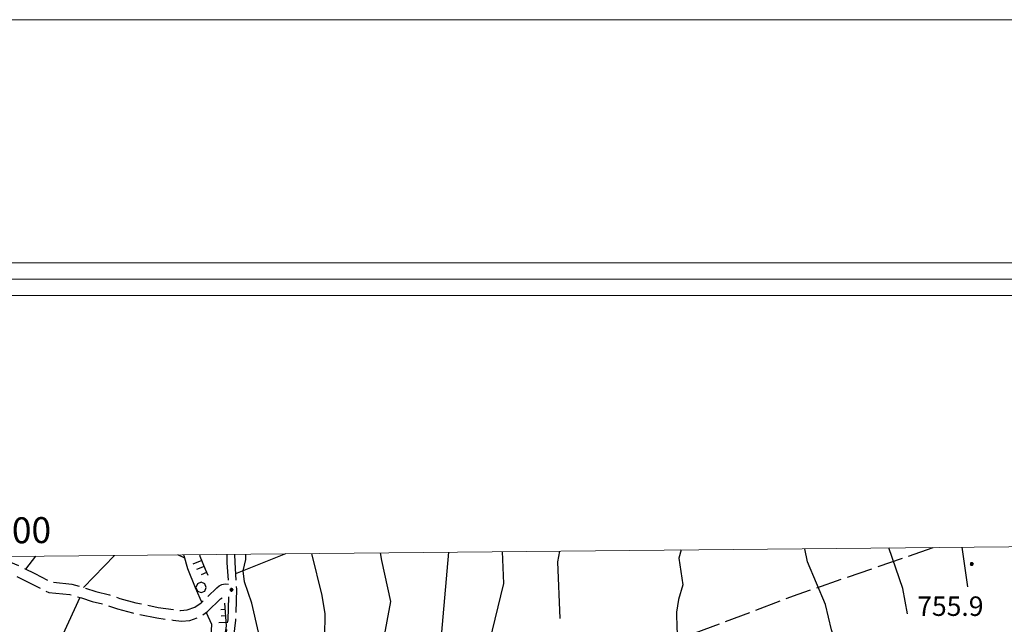
# Model space of a CAD drawing. Extents: x 2590192 to 2595016, y 4502431 to 4505889.
# Drawn here: x 2590509 to 2590889, y 4505656 to 4505889 of the extents above; entities that cross this region are included whole.
import ezdxf

# ---------------------------------------------------------------- set-up
doc = ezdxf.new("R2010")
doc.units = 0
doc.header["$LTSCALE"] = 5
doc.header["$MEASUREMENT"] = 0
for name, pattern in [('102', [2.5, 2, -0.5]), ('701', [2.5, 2, -0.5]), ('702', [2.5, 2, -0.5]), ('LSCA1', [1, -0.5, -0.5])]:
    doc.linetypes.add(name, pattern=pattern)
for name, color, linetype in [('10200000', 1, '102'), ('30200000', 1, 'Continuous'), ('60100000', 1, 'LSCA1'), ('70100000', 1, '701'), ('70200000', 1, '702'), ('70400000', 1, 'Continuous'), ('80100000', 2, 'Continuous'), ('80200000', 1, 'Continuous'), ('80400000', 1, 'Continuous'), ('A0140000', 2, 'Continuous'), ('C1', 1, 'Continuous'), ('C4', 8, 'Continuous'), ('PARAMETR', 1, 'Continuous')]:
    doc.layers.add(name, color=color, linetype=linetype)
doc.styles.get("Standard").update_dxf_attribs({"font": 'romans.shx'})

# ---------------------------------------------------------------- blocks, each defined once
blk = doc.blocks.new('CERCHIO1')
at = {"linetype": 'Continuous'}
for p, q in [((-0.28, 0.28), (-0.397, -0.002)), ((0.003, 0.398), (-0.28, 0.28)), ((0, 0), (-0.002, -0.003)), ((0.002, 0.002), (0, 0)), ((0.005, 0.003), (0.002, 0.002)), ((0.286, 0.28), (0.003, 0.398)), ((0.009, 0.003), (0.005, 0.003)), ((0.011, 0.001), (0.009, 0.003)), ((0.013, -0.001), (0.011, 0.001)), ((0.403, -0.002), (0.286, 0.28)), ((-0.397, -0.002), (-0.28, -0.285)), ((-0.28, -0.285), (0.003, -0.402)), ((-0.002, -0.003), (-0.002, -0.006)), ((-0.002, -0.006), (0, -0.009)), ((0, -0.009), (0.002, -0.011)), ((0.002, -0.011), (0.005, -0.013)), ((0.003, -0.402), (0.286, -0.285)), ((0.005, -0.013), (0.009, -0.012)), ((0.009, -0.012), (0.011, -0.011)), ((0.011, -0.011), (0.013, -0.008)), ((0.014, -0.005), (0.013, -0.001)), ((0.013, -0.008), (0.014, -0.005)), ((0.286, -0.285), (0.403, -0.002))]:
    blk.add_line(p, q, dxfattribs=at)
blk = doc.blocks.new('CERCHIO5')
at = {"linetype": 'Continuous'}
for p, q in [((-0.2, 0.06), (-0.21, 0)), ((-0.21, 0), (-0.2, -0.06)), ((0, -0.2), (-0.21, 0)), ((-0.21, 0), (0, 0)), ((-0.2, -0.06), (0.02, 0.2)), ((-0.17, 0.12), (-0.2, 0.06)), ((0.16, -0.12), (-0.2, 0.06)), ((-0.2, 0.06), (0.19, -0.06)), ((-0.15, 0.09), (-0.18, 0.06)), ((-0.17, 0.09), (-0.18, 0.09)), ((-0.18, 0.09), (-0.09, 0.06)), ((-0.18, 0.06), (-0.18, 0.03)), ((-0.18, 0.03), (-0.18, 0.01)), ((-0.18, 0.01), (-0.18, -0.05)), ((-0.17, -0.12), (0.09, 0.18)), ((-0.12, 0.17), (-0.17, 0.12)), ((0.19, -0.06), (-0.17, 0.12)), ((-0.17, 0.12), (0, 0)), ((-0.17, 0.02), (-0.08, 0.11)), ((-0.15, 0.09), (-0.17, 0.09)), ((-0.16, 0.05), (-0.17, 0)), ((-0.12, -0.02), (-0.17, 0.02)), ((0, 0), (-0.17, -0.12)), ((-0.17, 0), (-0.16, -0.08)), ((-0.07, 0.16), (-0.16, 0.05)), ((-0.14, 0.05), (-0.16, -0.02)), ((-0.14, 0.11), (-0.15, 0.09)), ((-0.13, 0.02), (-0.15, 0.09)), ((-0.09, 0.06), (-0.14, 0.14)), ((-0.14, 0.14), (0, 0.07)), ((-0.1, 0.12), (-0.14, 0.11)), ((-0.13, 0.09), (-0.14, 0)), ((-0.08, 0.08), (-0.14, 0.05)), ((-0.14, 0), (-0.12, -0.07)), ((-0.07, 0.16), (-0.13, 0.09)), ((-0.13, 0.09), (-0.12, 0.11)), ((-0.11, -0.01), (-0.13, 0.09)), ((-0.09, -0.03), (-0.13, 0.02)), ((-0.07, 0.19), (-0.12, 0.17)), ((0.06, 0.19), (-0.12, -0.16)), ((-0.12, -0.16), (-0.07, 0.19)), ((0, -0.2), (-0.12, 0.17)), ((-0.12, 0.17), (0.16, -0.12)), ((-0.12, 0.11), (-0.11, 0.14)), ((-0.08, 0.05), (-0.12, -0.02)), ((-0.11, 0.14), (-0.1, 0.18)), ((-0.1, 0.18), (-0.08, 0.17)), ((-0.07, 0.16), (-0.1, 0.12)), ((-0.08, 0.17), (-0.03, 0.18)), ((-0.02, 0.15), (-0.08, 0.05)), ((-0.05, 0.13), (-0.08, 0.08)), ((-0.08, 0.11), (0.01, 0.1)), ((0, 0.2), (-0.07, 0.19)), ((0.02, 0.2), (-0.07, 0.16)), ((-0.07, 0.19), (0.12, -0.16)), ((-0.03, 0.18), (-0.07, 0.16)), ((0, 0.15), (-0.07, 0.16)), ((-0.05, 0.06), (-0.07, -0.01)), ((-0.07, -0.18), (0.04, 0.01)), ((0.01, 0.15), (-0.05, 0.11)), ((-0.04, 0.12), (-0.05, 0.13)), ((-0.05, 0.11), (-0.05, 0.06)), ((-0.02, 0.1), (-0.05, 0.06)), ((-0.05, 0.06), (-0.02, 0.1)), ((-0.03, 0.18), (-0.04, 0.12)), ((0.01, 0.19), (-0.03, 0.18)), ((0, 0.17), (-0.03, 0.18)), ((-0.03, 0.18), (0.01, 0.15)), ((0.01, 0.05), (-0.03, -0.02)), ((0.06, 0.13), (-0.02, 0.15)), ((-0.02, 0.1), (0.03, 0.11)), ((0.07, 0.09), (-0.02, 0.1)), ((0, 0), (0, 0.2)), ((0.06, 0.19), (0, 0.2)), ((0, 0.07), (0.04, 0.2)), ((0, 0), (0.06, 0.19)), ((0.12, 0.17), (0, -0.2)), ((0.04, 0.16), (0, 0.17)), ((0.06, 0.14), (0, 0.15)), ((0.07, 0.05), (0, -0.04)), ((0, 0), (0.2, 0)), ((0, 0), (0, -0.2)), ((0.03, 0.11), (0.01, 0.19)), ((0.01, 0.1), (0.07, 0.05)), ((0.07, 0.04), (0.01, 0.05)), ((0.15, 0.14), (0.03, 0.07)), ((0.03, 0.11), (0.09, 0.09)), ((0.07, -0.09), (0.03, 0.11)), ((0.03, 0.07), (0.19, 0.06)), ((0.03, -0.08), (0.08, 0.07)), ((0.04, 0.2), (0.07, 0.1)), ((0.09, 0.18), (0.04, -0.2)), ((0.11, 0.14), (0.04, 0.16)), ((0.04, 0.01), (0.15, 0.14)), ((0.05, -0.06), (0.11, 0.03)), ((0.12, 0.17), (0.06, 0.19)), ((0.06, -0.19), (0.12, 0.17)), ((0.12, 0.12), (0.06, 0.14)), ((0.08, 0.07), (0.06, 0.13)), ((0.16, 0.12), (0.06, -0.19)), ((0.07, 0.1), (0.08, 0.18)), ((0.12, 0.04), (0.07, 0.09)), ((0.07, -0.02), (0.07, 0.04)), ((0.08, 0.18), (0.2, -0.03)), ((0.09, 0.09), (0.12, 0.05)), ((0.14, 0.07), (0.1, -0.08)), ((0.16, 0.11), (0.11, 0.14)), ((0.11, 0.03), (0.14, 0.1)), ((0.16, 0.12), (0.12, 0.17)), ((0.12, -0.16), (0.16, 0.12)), ((0.16, 0.06), (0.12, 0.12)), ((0.12, 0.05), (0.12, 0.05)), ((0.12, 0.05), (0.13, -0.03)), ((0.12, -0.06), (0.12, 0.04)), ((0.13, -0.07), (0.16, 0)), ((0.14, 0.1), (0.14, 0.07)), ((0.19, 0.06), (0.16, 0.12)), ((0.17, 0.06), (0.16, 0.11)), ((0.16, 0.04), (0.16, 0.06)), ((0.16, 0), (0.16, 0.04)), ((0.19, 0.06), (0.17, -0.1)), ((0.18, -0.01), (0.17, 0.06)), ((0.2, 0), (0.19, 0.06)), ((0.19, -0.06), (0.2, 0)), ((-0.2, -0.06), (-0.17, -0.12)), ((0.17, -0.1), (-0.2, -0.06)), ((-0.18, -0.05), (-0.16, -0.1)), ((-0.17, -0.12), (-0.12, -0.16)), ((-0.16, -0.02), (-0.12, -0.04)), ((-0.15, -0.04), (-0.16, -0.11)), ((-0.16, -0.08), (-0.13, -0.13)), ((-0.16, -0.1), (-0.12, -0.15)), ((-0.16, -0.11), (-0.11, -0.13)), ((-0.12, -0.02), (-0.15, -0.04)), ((-0.13, -0.06), (-0.11, -0.02)), ((-0.1, -0.08), (-0.13, -0.06)), ((-0.13, -0.13), (-0.06, -0.15)), ((-0.11, -0.02), (-0.12, -0.02)), ((-0.12, -0.04), (-0.08, -0.02)), ((-0.12, -0.07), (-0.09, -0.09)), ((-0.12, -0.15), (-0.06, -0.16)), ((-0.12, -0.16), (-0.07, -0.19)), ((-0.1, -0.08), (-0.11, -0.01)), ((-0.11, -0.13), (-0.09, -0.16)), ((-0.06, -0.04), (-0.1, -0.1)), ((0, -0.09), (-0.1, -0.08)), ((-0.08, -0.14), (-0.1, -0.08)), ((-0.1, -0.1), (0.03, -0.13)), ((-0.05, -0.07), (-0.09, -0.03)), ((-0.09, -0.18), (-0.05, -0.07)), ((-0.09, -0.09), (-0.03, -0.13)), ((-0.09, -0.16), (-0.09, -0.18)), ((-0.03, -0.15), (-0.08, -0.14)), ((-0.07, -0.01), (-0.04, -0.05)), ((0.04, -0.2), (-0.07, -0.18)), ((-0.07, -0.19), (0, -0.2)), ((0.1, -0.08), (-0.06, -0.04)), ((-0.06, -0.15), (0.01, -0.16)), ((-0.06, -0.16), (-0.03, -0.19)), ((0, -0.04), (-0.05, -0.07)), ((0.05, -0.06), (-0.05, -0.07)), ((-0.05, -0.07), (0.05, -0.06)), ((-0.05, -0.07), (-0.05, -0.18)), ((-0.05, -0.18), (0.03, -0.08)), ((-0.04, -0.05), (0.01, -0.06)), ((-0.03, -0.02), (0.02, -0.05)), ((-0.03, -0.13), (0.05, -0.13)), ((0.05, -0.13), (-0.03, -0.15)), ((-0.03, -0.19), (0.04, -0.18)), ((0.14, -0.11), (0, -0.09)), ((0, -0.2), (0.06, -0.19)), ((0.01, -0.06), (0.05, -0.06)), ((0.01, -0.16), (0.04, -0.15)), ((0.02, -0.05), (0.07, -0.07)), ((0.03, -0.13), (0.07, -0.09)), ((0.13, -0.03), (0.04, -0.05)), ((0.04, -0.05), (0.05, -0.13)), ((0.04, -0.15), (0.1, -0.13)), ((0.04, -0.18), (0.06, -0.18)), ((0.05, -0.06), (0.07, -0.02)), ((0.13, -0.03), (0.05, -0.06)), ((0.05, -0.13), (0.11, -0.11)), ((0.06, -0.19), (0.12, -0.16)), ((0.06, -0.18), (0.09, -0.16)), ((0.07, -0.07), (0.15, -0.08)), ((0.09, -0.16), (0.12, -0.15)), ((0.1, -0.13), (0.13, -0.07)), ((0.11, -0.11), (0.12, -0.06)), ((0.12, -0.15), (0.14, -0.11)), ((0.12, -0.16), (0.16, -0.12)), ((0.2, -0.03), (0.13, -0.03)), ((0.15, -0.08), (0.18, -0.07)), ((0.16, -0.12), (0.19, -0.06)), ((0.18, -0.07), (0.18, -0.01))]:
    blk.add_line(p, q, dxfattribs=at)
blk = doc.blocks.new('BA1LUNG')
at = {"linetype": 'Continuous'}
blk.add_line((0, 0), (1, 0), dxfattribs=at)
blk = doc.blocks.new('BA1CORT')
at = {"linetype": 'Continuous'}
blk.add_line((0, 0), (0.7, 0), dxfattribs=at)

msp = doc.modelspace()

# ---------------------------------------------------------------- linework, layer by layer
at = {"layer": '10200000', "linetype": '102', "flags": 128}
for points in [[(2590592.14, 4505683.38), (2590592.18, 4505680.13), (2590592.85, 4505669.88), (2590592.48, 4505657.97), (2590591.7, 4505651.56), (2590590.55, 4505645.19), (2590587.94, 4505636.53), (2590585, 4505627.97), (2590580.07, 4505615.53), (2590574.47, 4505603.38), (2590569.13, 4505593.59), (2590564.58, 4505583.47), (2590561.03, 4505573.63), (2590560.24, 4505566.28), (2590559.84, 4505556.84), (2590561.36, 4505547.06), (2590568.09, 4505521.94)], [(2590484.41, 4505682.34), (2590490.76, 4505680.81), (2590494.46, 4505679.75), (2590502.06, 4505677.44), (2590507.13, 4505675.28), (2590511.81, 4505672.97), (2590520.48, 4505668.63), (2590528.65, 4505667.84), (2590533.05, 4505666.56), (2590537.23, 4505665.16), (2590542.73, 4505663.81), (2590547.02, 4505662.34), (2590552.78, 4505660.78), (2590562.11, 4505658.81), (2590568.49, 4505657.97), (2590571.66, 4505657.53), (2590574.85, 4505657.84), (2590578.48, 4505659.09), (2590581.66, 4505661.25), (2590586.74, 4505666.16), (2590587.41, 4505666.66), (2590588.18, 4505666.94), (2590588.98, 4505667.03), (2590589.77, 4505666.88)], [(2590499.5, 4505682.48), (2590503.34, 4505681.31), (2590508.97, 4505678.94), (2590515.13, 4505675.88), (2590521.64, 4505672.63), (2590529.34, 4505671.88), (2590534.61, 4505670.34), (2590538.65, 4505669), (2590543.91, 4505667.69), (2590547.95, 4505666.31), (2590554.09, 4505664.66), (2590562.69, 4505662.84), (2590568.82, 4505662.03), (2590571.34, 4505661.69), (2590573.89, 4505661.94), (2590576.76, 4505662.91), (2590579.28, 4505664.63), (2590585.33, 4505670.47), (2590586.22, 4505671.16), (2590587.24, 4505671.66), (2590588.47, 4505671.91), (2590589.73, 4505671.88)], [(2590589.15, 4505683.35), (2590589.19, 4505680.06), (2590589.73, 4505671.88)], [(2590589.77, 4505666.88), (2590589.48, 4505658.13), (2590588.76, 4505652.09), (2590587.64, 4505645.94), (2590585.02, 4505637.25), (2590582.19, 4505629), (2590577.34, 4505616.78), (2590571.8, 4505604.72), (2590566.49, 4505595), (2590561.81, 4505584.59), (2590558.09, 4505574.28), (2590557.25, 4505566.47), (2590556.84, 4505556.69), (2590558.44, 4505546.41), (2590565.23, 4505521.66)]]:
    msp.add_lwpolyline(points, dxfattribs=at)
at = {"layer": '30200000', "linetype": 'Continuous', "flags": 128}
for points in [[(2590611.82, 4505683.57), (2590592.47, 4505675.75)], [(2590572.5, 4505683.19), (2590572.58, 4505682.91), (2590574.04, 4505677.84), (2590576.93, 4505670.53), (2590578.73, 4505666.38), (2590579.45, 4505664.79)], [(2590581.2, 4505660.94), (2590583.23, 4505656.47), (2590582.88, 4505648.84)]]:
    msp.add_lwpolyline(points, dxfattribs=at)
at = {"layer": '60100000', "linetype": 'LSCA1', "flags": 128}
for points in [[(2590578.58, 4505683.25), (2590578.8, 4505682.66), (2590580.77, 4505677.65), (2590581.84, 4505675.24)], [(2590588.23, 4505664.56), (2590588.86, 4505655.76), (2590587.91, 4505648.84), (2590583.18, 4505632.13), (2590574.38, 4505619.24), (2590561.92, 4505613), (2590561.23, 4505612.28), (2590555.88, 4505606.78), (2590553.31, 4505602.91), (2590550.21, 4505599.03), (2590547.29, 4505594.78), (2590544.2, 4505590.22), (2590543.06, 4505583.56), (2590546.15, 4505574.66), (2590548.66, 4505570.16), (2590550.82, 4505564.75), (2590552.27, 4505560.59), (2590554.28, 4505553.63), (2590556.47, 4505546.66), (2590558.46, 4505541.44), (2590559.91, 4505537.41), (2590562.34, 4505528.88)]]:
    msp.add_lwpolyline(points, dxfattribs=at)
at = {"layer": '70100000', "linetype": '701', "flags": 128}
msp.add_lwpolyline([(2590572.91, 4505681.78), (2590570.23, 4505683.16)], dxfattribs=at)
at = {"layer": '70200000', "linetype": '702', "flags": 128}
msp.add_lwpolyline([(2590746.37, 4505644.19), (2590809.47, 4505668), (2590861.77, 4505685.98)], dxfattribs=at)
at = {"layer": '80100000', "linetype": 'Continuous', "flags": 128}
for points in [[(2590711.77, 4505545.28), (2590706.5, 4505551.93), (2590690.47, 4505566.94), (2590684.66, 4505574.01), (2590682.87, 4505577.3), (2590678.44, 4505588.73), (2590673.04, 4505599.84), (2590667.47, 4505617.01), (2590666.61, 4505623.59), (2590667.03, 4505632.34), (2590668.68, 4505640.23), (2590671.7, 4505648.99), (2590674.77, 4505684.17)], [(2590851.63, 4505660.38), (2590849.79, 4505670.12), (2590844.41, 4505685.81)]]:
    msp.add_lwpolyline(points, dxfattribs=at)
at = {"layer": '80200000', "linetype": 'Continuous', "flags": 128}
for points in [[(2590604.69, 4505568.9), (2590600.46, 4505579.27), (2590600.57, 4505580.52), (2590606.23, 4505588.73), (2590607.26, 4505592.59), (2590603.02, 4505607.28), (2590598.15, 4505617.96), (2590598.23, 4505620.89), (2590603.9, 4505642.18), (2590598.84, 4505664.56), (2590595.96, 4505672.76), (2590595.46, 4505676.96), (2590596.44, 4505681.33), (2590596.45, 4505683.42)], [(2590642.73, 4505512.36), (2590655.04, 4505521.13), (2590651.94, 4505544.13), (2590650.23, 4505550.49), (2590645.28, 4505565.05), (2590637.66, 4505577.9), (2590634.23, 4505587.34), (2590630.56, 4505599.93), (2590630.48, 4505617.24), (2590628.1, 4505629.07), (2590626.83, 4505642.97), (2590627.12, 4505660.44), (2590625.9, 4505667.51), (2590621.91, 4505683.66)], [(2590648.29, 4505683.92), (2590648.73, 4505680.95), (2590652.27, 4505665.2), (2590647.7, 4505640.36), (2590647.34, 4505630.8), (2590648.32, 4505620.82), (2590656.98, 4505589.07), (2590660.84, 4505579.74), (2590672.26, 4505548), (2590677.98, 4505536.68), (2590678.35, 4505536.26)], [(2590695.3, 4505684.37), (2590695.87, 4505672.03), (2590690.27, 4505649.32), (2590687.32, 4505630.24), (2590686.91, 4505619.97), (2590688.06, 4505609.37), (2590690.07, 4505605.89), (2590698.84, 4505594.36), (2590707.95, 4505579.57), (2590714.43, 4505571.95), (2590725.96, 4505564.23), (2590750.97, 4505553.03), (2590755.26, 4505549.79), (2590759.57, 4505545.11), (2590764.31, 4505538.91), (2590766.27, 4505535.4), (2590773.62, 4505516.56), (2590784.12, 4505496.09), (2590788.05, 4505486.88)], [(2590717.47, 4505684.59), (2590716.66, 4505680.43), (2590717.58, 4505658.55)], [(2590764.31, 4505685.04), (2590763.48, 4505681.84), (2590764.97, 4505671.51), (2590763.29, 4505665.97), (2590762.57, 4505661), (2590762.66, 4505654.67), (2590763.9, 4505645.23), (2590763.16, 4505640.2), (2590767.67, 4505630.62), (2590768.78, 4505629.06), (2590770.51, 4505628.02), (2590772.13, 4505628.56), (2590773.53, 4505632.81), (2590774.95, 4505634.78), (2590781.72, 4505636.45), (2590783.95, 4505635.98), (2590796.5, 4505622.1), (2590804.32, 4505610.09), (2590806.22, 4505606.55)], [(2590864.44, 4505537.09), (2590860.09, 4505540.74), (2590844.37, 4505583.34), (2590834.88, 4505616.15), (2590827.72, 4505635.55), (2590825.89, 4505643.82), (2590822.31, 4505654.24), (2590820.01, 4505663.95), (2590813.11, 4505680.38), (2590812.06, 4505685.5)], [(2590874.94, 4505670.84), (2590872.71, 4505686.09)], [(2590515.39, 4505682.63), (2590511.56, 4505677.65)], [(2590545.81, 4505682.93), (2590533.83, 4505670.57)], [(2590532.4, 4505666.75), (2590523.72, 4505647.65), (2590518.37, 4505642.09), (2590515.99, 4505637.52), (2590514.51, 4505630.33), (2590515.12, 4505611.86), (2590503.88, 4505588.19), (2590497.16, 4505564.34), (2590488.43, 4505539.51), (2590474.5, 4505515.24)]]:
    msp.add_lwpolyline(points, dxfattribs=at)
at = {"layer": 'C1', "linetype": 'Continuous', "lineweight": 0}
for p, q in [((2595015.7, 4505889.34), (2590191.75, 4505889.34)), ((2593965.7, 4505795.59), (2590285.5, 4505795.59)), ((2593953.2, 4505783.09), (2590298, 4505783.09))]:
    msp.add_line(p, q, dxfattribs=at)
at = {"layer": 'C4', "linetype": 'Continuous', "lineweight": 0}
msp.add_line((2593959.45, 4505789.34), (2590291.75, 4505789.34), dxfattribs=at)
at = {"layer": 'PARAMETR', "linetype": 'Continuous', "lineweight": 0, "flags": 128}
msp.add_lwpolyline([(2590373, 4502906), (2593894, 4502940), (2593866, 4505715), (2590346, 4505681)], close=True, dxfattribs=at)

# ---------------------------------------------------------------- block references
at = {"layer": '60100000', "linetype": 'Continuous'}
for name, p, xscale, yscale, zscale, rotation in [('BA1LUNG', (2590579.48, 4505680.92), 3.745389513596833, 3.745389513596833, 3.745389513596833, 201.4654256659376), ('BA1CORT', (2590580.4, 4505678.59), 4.594736360223559, 4.594736360223559, 4.594736360223559, 201.4654256887374), ('BA1LUNG', (2590581.37, 4505676.29), 2.288433990401131, 2.288433990401131, 2.288433990401131, 203.9404266492867), ('BA1LUNG', (2590588.41, 4505662.07), 1.593105972267959, 1.593105972267959, 1.593105972267959, 184.0948706857278), ('BA1LUNG', (2590588.77, 4505657.08), 2.721466282016261, 2.721466282016261, 2.721466282016261, 184.094870692174), ('BA1CORT', (2590588.59, 4505659.57), 2.278533750850684, 2.278533750850684, 2.278533750850684, 184.0948707428783)]:
    msp.add_blockref(name, p, dxfattribs=dict(at, xscale=xscale, yscale=yscale, zscale=zscale, rotation=rotation))
at = {"layer": '70400000', "linetype": 'Continuous', "xscale": 5, "yscale": 5, "zscale": 5}
msp.add_blockref('CERCHIO1', (2590579.2, 4505670.56), dxfattribs=at)
at = {"layer": '80400000', "linetype": 'Continuous', "xscale": 2.5, "yscale": 2.5, "zscale": 2.5}
for p in [(2590876.41, 4505679.61), (2590590.93, 4505669.66)]:
    msp.add_blockref('CERCHIO5', p, dxfattribs=at)

# ---------------------------------------------------------------- texts
at = {"layer": 'A0140000', "linetype": 'Continuous'}
msp.add_text('755.9', height=7.5, dxfattribs=at).set_placement((2590855.38, 4505659.59))
at = {"layer": 'PARAMETR', "linetype": 'Continuous', "lineweight": 0}
msp.add_text('E=2.590.500', height=10, rotation=0.5534, dxfattribs=at).set_placement((2590445.25, 4505686.96))

doc.saveas('drawing.dxf')
